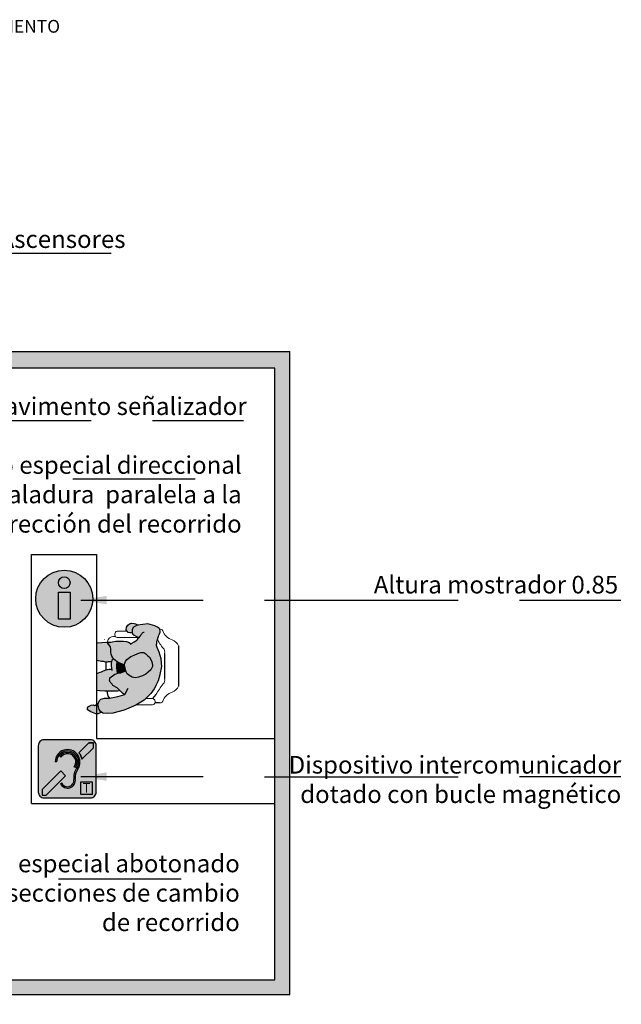
# Model space of a CAD drawing. Units: millimetres. Extents: x 2310.2 to 2325, y 1614.9 to 1628.7.
# Drawn here: x 2320.1 to 2325, y 1620.3 to 1628.3 of the extents above; entities that cross this region are included whole.
import ezdxf

# ---------------------------------------------------------------- set-up
doc = ezdxf.new("R2010")
doc.units = ezdxf.units.MM
doc.linetypes.add('LÍNEAS_OCULTAS2', pattern=[0.1875, 0.125, -0.0625])
doc.layers.add('Cotas', color=3, linetype='Continuous')
doc.layers.add('trama', color=254, linetype='Continuous')
doc.styles.add('1-5', font='verdana.ttf', dxfattribs={"height": 0.0096})
doc.styles.add('Directriz', font='verdana.ttf', dxfattribs={"height": 0.144})
doc.styles.add('Títulos', font='verdanab.ttf', dxfattribs={"height": 0.225})
doc.dimstyles.new('directriz', dxfattribs={"dimscale": 0.075, "dimtxt": 0.144, "dimasz": 2.2, "dimexe": 1.5, "dimexo": 3, "dimgap": 0.75, "dimtad": 0, "dimtih": 1, "dimtoh": 1, "dimzin": 0, "dimdsep": 46, "dimtxsty": 'Directriz', "dimblk": 'ARCHTICK', "dimcen": 2.5, "dimdle": 1.5, "dimclrd": 256, "dimclre": 256, "dimclrt": 4, "dimadec": 0, "dimazin": 0, "dimtfac": 1, "dimtmove": 0, "dimatfit": 3, "dimfxl": 0.44, "dimtolj": 1, "dimtzin": 0, "dimarcsym": 0})

# ---------------------------------------------------------------- blocks, each defined once
blk = doc.blocks.new('_ArchTick')
at = {"color": 0, "linetype": 'ByBlock', "const_width": 0.15}
blk.add_lwpolyline([(-0.5, -0.5), (0.5, 0.5)], dxfattribs=at)
blk = doc.blocks.new('Picto Bucle')
h = blk.add_hatch(color=164)
h.dxf.hatch_style = 1
h.paths.add_polyline_path([(0.4264, 0.4264, 0.414214), (0.379, 0.4738), (0, 0.4738, 0.414214), (-0.0474, 0.4264), (-0.0474, 0.0474, 0.414214), (0, 0), (0.379, 0, 0.414214), (0.4264, 0.0474)])
h.paths.add_polyline_path([(0.2745, 0.2354, 0.195139), (0.255, 0.1527, -0.85566), (0.1355, 0.1147), (0.144, 0.1232, 0.887835), (0.2438, 0.151, -0.195139), (0.2653, 0.242, 1.368701), (0.1026, 0.2939), (0.0913, 0.2939, -1.368701)], flags=16)
h.paths.add_polyline_path([(0.2561, 0.2485), (0.2469, 0.2551, 1), (0.1376, 0.3327), (0.1284, 0.3392, -1)], flags=16)
h.paths.add_polyline_path([(0.3098, 0.3153, 0.126382), (0.2849, 0.3694), (0.3647, 0.4487), (0.4041, 0.4487), (0.4041, 0.4093)], flags=16)
h.paths.add_polyline_path([(0.1754, 0.1809), (0.018, 0.0233), (-0.0148, 0.0233), (-0.0148, 0.0694), (0.136, 0.2204)], flags=16)
at = {"true_color": 0xffffff}
h = blk.add_hatch(color=7, dxfattribs=at)
edge = h.paths.add_edge_path()
edge.add_line((0.4041, 0.4093), (0.4041, 0.4487))
edge.add_line((0.4041, 0.4487), (0.3647, 0.4487))
edge.add_line((0.3647, 0.4487), (0.2849, 0.3694))
edge.add_arc((0.1922, 0.2939), 0.1195, 10.33984, 39.15167, ccw=False)
edge.add_line((0.3098, 0.3153), (0.4041, 0.4093))
h.paths.add_polyline_path([(0.1754, 0.1809), (0.136, 0.2204), (-0.0148, 0.0694), (-0.0148, 0.0233), (0.018, 0.0233)])
h = blk.add_hatch(color=7, dxfattribs=at)
h.paths.add_polyline_path([(0.0913, 0.2939), (0.1026, 0.2939, -1.368701), (0.2653, 0.242, 0.195139), (0.2438, 0.151, -0.887835), (0.144, 0.1232), (0.1355, 0.1147, 0.85566), (0.255, 0.1527, -0.195139), (0.2745, 0.2354, 1.368701)])
h.paths.add_polyline_path([(0.2469, 0.2551), (0.2561, 0.2485, 1), (0.1284, 0.3392), (0.1376, 0.3327, -1)], flags=17)
h = blk.add_hatch(color=7, dxfattribs=at)
h.dxf.hatch_style = 1
h.paths.add_polyline_path([(0.299, 0.1319), (0.299, 0.0289), (0.3922, 0.0289), (0.3922, 0.1319)])
for p, q in [((0.2849, 0.3694), (0.3647, 0.4487)), ((0.3098, 0.3153), (0.4041, 0.4093)), ((0.3647, 0.4487), (0.4041, 0.4487)), ((0.4041, 0.4093), (0.4041, 0.4487)), ((-0.0148, 0.0694), (0.136, 0.2204)), ((0.018, 0.0233), (0.1754, 0.1809))]:
    blk.add_line(p, q)
at = {"color": 7, "true_color": 0xffffff}
for p, q in [((0.1376, 0.3327), (0.1284, 0.3392)), ((0.1026, 0.2939), (0.0913, 0.2939)), ((0.2561, 0.2485), (0.2469, 0.2551)), ((0.1754, 0.1809), (0.136, 0.2204)), ((0.1355, 0.1147), (0.144, 0.1232))]:
    blk.add_line(p, q, dxfattribs=at)
at = {"color": 164}
for points in [[(0, 0), (0.379, 0, 0.414214), (0.4264, 0.0474), (0.4264, 0.4264, 0.414214), (0.379, 0.4738), (0, 0.4738, 0.414214), (-0.0474, 0.4264), (-0.0474, 0.0474, 0.414214)], [(0.4041, 0.4093), (0.4041, 0.4487), (0.3647, 0.4487), (0.2849, 0.3694, -0.126382), (0.3098, 0.3153)]]:
    blk.add_lwpolyline(points, format="xyb", close=True, dxfattribs=at)
for points in [[(0.1754, 0.1809), (0.136, 0.2204), (-0.0148, 0.0694), (-0.0148, 0.0233), (0.018, 0.0233)], [(0.299, 0.1319), (0.3922, 0.1319), (0.3922, 0.0289), (0.299, 0.0289)]]:
    blk.add_lwpolyline(points, close=True, dxfattribs=at)
at = {"color": 7, "true_color": 0xffffff}
for centre, radius, start, end in [((0.1922, 0.2939), 0.1009, 324.61042, 180), ((0.1922, 0.2939), 0.0896, 324.61042, 180), ((0.1922, 0.2939), 0.0783, 324.61042, 144.61042), ((0.1922, 0.2939), 0.067, 324.61042, 144.61042), ((0.1922, 0.2939), 0.1195, 10.33984, 39.15167), ((0.3667, 0.17), 0.1243, 144.61042, 188.77791), ((0.3667, 0.17), 0.113, 144.61042, 188.77791), ((0.1922, 0.1431), 0.0635, 206.56883, 8.77791), ((0.1922, 0.1431), 0.0522, 202.37877, 8.77791)]:
    blk.add_arc(centre, radius, start, end, dxfattribs=at)
at = {"color": 164, "insert": (0.314, 0.1217), "char_height": 0.07896, "attachment_point": 1, "style": '1-5'}
blk.add_mtext_dynamic_manual_height_columns('{\\fArial|b1|i0|c0|p34;T}', width=0.024, gutter_width=0.048, heights=[0], dxfattribs=at)
blk = doc.blocks.new('Informacion')
at = {"transparency": 33554687}
h = blk.add_hatch(color=164, dxfattribs=at)
h.dxf.hatch_style = 1
h.paths.add_polyline_path([(-0.2333, 0, 1), (0.2333, 0, 1)])
h.paths.add_polyline_path([(0.0469, 0.0534), (0.0469, -0.1674), (-0.047, -0.1674), (-0.047, 0.0534)], flags=16)
h.paths.add_polyline_path([(-0.0477, 0.1308, -1), (0.0477, 0.1308, -1)], flags=16)
at = {"true_color": 0xffffff, "transparency": 33554687}
h = blk.add_hatch(color=7, dxfattribs=at)
h.dxf.hatch_style = 1
h.paths.add_polyline_path([(-0.0477, 0.1308, 1), (0.0477, 0.1308, 1)])
h.paths.add_polyline_path([(0.0469, 0.0534), (-0.047, 0.0534), (-0.047, -0.1674), (0.0469, -0.1674)])
at = {"color": 164}
blk.add_lwpolyline([(-0.047, 0.0534), (0.0469, 0.0534), (0.0469, -0.1674), (-0.047, -0.1674)], close=True, dxfattribs=at)
for centre, radius in [((0, 0), 0.2333), ((0, 0.1308), 0.0477)]:
    blk.add_circle(centre, radius, dxfattribs=at)
blk = doc.blocks.new('Persona Sentada')
at = {"true_color": 0xb8b8b8, "transparency": 33554610}
h = blk.add_hatch(color=9, dxfattribs=at)
h.dxf.hatch_style = 1
h.paths.add_polyline_path([(-0.2171, 0.0346), (-0.2248, 0.052), (-0.2369, 0.0711), (-0.2503, 0.0828), (-0.2657, 0.0995), (-0.283, 0.11), (-0.3078, 0.1101), (-0.3326, 0.1036), (-0.3605, 0.09), (-0.3899, 0.0786), (-0.4207, 0.0531), (-0.4319, 0.0368), (-0.4388, 0.0236), (-0.4415, 0.0069), (-0.4355, -0.015), (-0.4298, -0.0388), (-0.4208, -0.0602), (-0.4041, -0.0743), (-0.378, -0.0899), (-0.3513, -0.0952), (-0.3259, -0.0916), (-0.2928, -0.0808), (-0.2667, -0.0669), (-0.247, -0.051), (-0.2249, -0.0317), (-0.2108, -0.0035), (-0.2109, 0.0079)])
h.paths.add_polyline_path([(-0.3667, 0.3185), (-0.3363, 0.3336), (-0.328, 0.3347), (-0.3504, 0.3439), (-0.362, 0.3472), (-0.3829, 0.3487), (-0.3988, 0.3451), (-0.4134, 0.3339), (-0.4235, 0.3165), (-0.4279, 0.2953), (-0.4199, 0.2834), (-0.4096, 0.2734), (-0.3975, 0.2713), (-0.3857, 0.2722), (-0.3755, 0.269), (-0.3781, 0.2785), (-0.3784, 0.2984)])
h.paths.add_polyline_path([(-0.6529, -0.3335), (-0.6579, -0.3146), (-0.6547, -0.3027), (-0.6771, -0.3193), (-0.686, -0.322), (-0.6946, -0.3163), (-0.712, -0.3187), (-0.7337, -0.3293), (-0.7438, -0.342), (-0.7418, -0.3581), (-0.7162, -0.374), (-0.6755, -0.3896), (-0.6545, -0.3903), (-0.6277, -0.3765), (-0.6351, -0.3715), (-0.6478, -0.3538)])
at = {"true_color": 0xd1d1d1}
h = blk.add_hatch(color=254, dxfattribs=at)
h.dxf.hatch_style = 1
h.paths.add_polyline_path([(-0.2501, 0.3442), (-0.2912, 0.3396), (-0.3363, 0.3336), (-0.3667, 0.3185), (-0.3784, 0.2984), (-0.3781, 0.2785), (-0.3738, 0.2626), (-0.3617, 0.2508), (-0.3429, 0.2404), (-0.3269, 0.2327), (-0.3233, 0.2304), (-0.3277, 0.2257), (-0.3352, 0.2171), (-0.3393, 0.2122), (-0.3487, 0.2059), (-0.3603, 0.198), (-0.3809, 0.186), (-0.3884, 0.1825), (-0.3954, 0.1878), (-0.4074, 0.1943), (-0.4235, 0.2007), (-0.4474, 0.2017), (-0.4714, 0.204), (-0.5112, 0.2021), (-0.5404, 0.1977), (-0.5616, 0.1934), (-0.5709, 0.1893), (-0.5761, 0.1825), (-0.5733, 0.1746), (-0.5626, 0.1681), (-0.5558, 0.1562), (-0.5528, 0.1337), (-0.5511, 0.1124), (-0.5496, 0.0965), (-0.5427, 0.0793), (-0.5359, 0.0675), (-0.525, 0.053), (-0.5129, 0.0439), (-0.5008, 0.0347), (-0.4861, 0.0256), (-0.441, 0.0095), (-0.4388, 0.0236), (-0.4319, 0.0368), (-0.4207, 0.0531), (-0.3899, 0.0786), (-0.3605, 0.09), (-0.3326, 0.1036), (-0.3078, 0.1101), (-0.283, 0.11), (-0.2657, 0.0995), (-0.2503, 0.0828), (-0.2369, 0.0711), (-0.2248, 0.052), (-0.2171, 0.0346), (-0.2109, 0.0079), (-0.2108, -0.0035), (-0.2249, -0.0317), (-0.247, -0.051), (-0.2667, -0.0669), (-0.2928, -0.0808), (-0.3259, -0.0916), (-0.3513, -0.0952), (-0.378, -0.0899), (-0.4041, -0.0743), (-0.4208, -0.0602), (-0.4291, -0.0404), (-0.4716, -0.0552), (-0.4822, -0.0554), (-0.4941, -0.0582), (-0.5087, -0.0638), (-0.5206, -0.0666), (-0.5601, -0.0964), (-0.5613, -0.1044), (-0.5638, -0.1151), (-0.5569, -0.1309), (-0.5447, -0.1454), (-0.5402, -0.1475), (-0.5352, -0.1577), (-0.4997, -0.1792), (-0.4567, -0.2222), (-0.4434, -0.2329), (-0.4959, -0.25), (-0.5617, -0.2614), (-0.6035, -0.2627), (-0.6339, -0.2703), (-0.644, -0.2817), (-0.6541, -0.3006), (-0.6579, -0.3146), (-0.6529, -0.3335), (-0.6478, -0.3538), (-0.6351, -0.3715), (-0.6162, -0.3841), (-0.5795, -0.3867), (-0.5364, -0.3841), (-0.444, -0.3614), (-0.3479, -0.3196), (-0.2795, -0.2791), (-0.2251, -0.2247), (-0.1973, -0.1855), (-0.1816, -0.1574), (-0.1622, -0.1172), (-0.1483, -0.0678), (-0.136, -0.0038), (-0.1409, 0.0586), (-0.1563, 0.1142), (-0.1728, 0.1512), (-0.1758, 0.159), (-0.1784, 0.1676), (-0.1788, 0.1718), (-0.1788, 0.1759), (-0.1777, 0.1834), (-0.1751, 0.2003), (-0.1721, 0.2141), (-0.1687, 0.2284), (-0.1631, 0.2415), (-0.1593, 0.2512), (-0.1533, 0.2632), (-0.1499, 0.276), (-0.1496, 0.2887), (-0.1522, 0.2977), (-0.1578, 0.3082), (-0.1627, 0.3127), (-0.1702, 0.3172), (-0.1919, 0.3277), (-0.2127, 0.3341)])
h.paths.add_polyline_path([(-0.66, 0.1906), (-0.6697, 0.1885), (-0.6697, 0.0497), (-0.6674, 0.0492), (-0.6549, 0.0457), (-0.6394, 0.0432), (-0.6285, 0.0407), (-0.616, 0.0387), (-0.606, 0.0362), (-0.591, 0.0352), (-0.5795, 0.0352), (-0.57, 0.0357), (-0.5565, 0.0362), (-0.5456, 0.0377), (-0.5423, 0.0385), (-0.5456, 0.0242), (-0.5471, 0.0012), (-0.5423, -0.0243), (-0.5486, -0.0247), (-0.5645, -0.0252), (-0.5805, -0.0292), (-0.598, -0.0332), (-0.617, -0.0412), (-0.6285, -0.0462), (-0.6389, -0.0512), (-0.6529, -0.0557), (-0.6697, -0.0632), (-0.6697, -0.1992), (-0.6409, -0.2013), (-0.6023, -0.2047), (-0.5718, -0.2043), (-0.5332, -0.205), (-0.4973, -0.2059), (-0.4758, -0.2031), (-0.4997, -0.1792), (-0.5352, -0.1577), (-0.5402, -0.1475), (-0.5447, -0.1454), (-0.5569, -0.1309), (-0.5638, -0.1151), (-0.5613, -0.1044), (-0.5601, -0.0964), (-0.5206, -0.0666), (-0.5087, -0.0638), (-0.4971, -0.0593), (-0.5031, -0.0117), (-0.5036, 0.0032), (-0.4991, 0.0337), (-0.5008, 0.0347), (-0.5129, 0.0439), (-0.525, 0.053), (-0.5359, 0.0675), (-0.5427, 0.0793), (-0.5496, 0.0965), (-0.5511, 0.1124), (-0.5528, 0.1337), (-0.5558, 0.1562), (-0.5626, 0.1681), (-0.5733, 0.1746), (-0.5761, 0.1825), (-0.5709, 0.1893), (-0.5616, 0.1934), (-0.5545, 0.1948), (-0.5856, 0.1944), (-0.6254, 0.1911)])
h = blk.add_hatch(color=254, dxfattribs=at)
h.dxf.hatch_style = 1
h.paths.add_polyline_path([(-0.4861, 0.0256), (-0.4991, 0.0337), (-0.5036, 0.0032), (-0.5031, -0.0117), (-0.4971, -0.0593), (-0.4941, -0.0582), (-0.4822, -0.0554), (-0.4716, -0.0552), (-0.4291, -0.0404), (-0.4298, -0.0388), (-0.4355, -0.015), (-0.4415, 0.0069), (-0.441, 0.0095)])
at = {"color": 6, "lineweight": 9}
for p, q in [((-0.516, 0.2422), (-0.5295, 0.2422)), ((-0.5195, 0.2636), (-0.5195, 0.2586)), ((-0.5195, 0.2536), (-0.5195, 0.2586)), ((-0.42, 0.2836), (-0.4995, 0.2836)), ((-0.3288, 0.2336), (-0.4995, 0.2336)), ((-0.2113, -0.3164), (-0.3424, -0.3164)), ((-0.2113, -0.2664), (-0.2668, -0.2664)), ((-0.1913, -0.2864), (-0.1913, -0.2914)), ((-0.1913, -0.2964), (-0.1913, -0.2914))]:
    blk.add_line(p, q, dxfattribs=at)
at = {"color": 6}
for p, q in [((0, 0.1636), (0, -0.1636)), ((-0.1128, 0.1026), (-0.1128, -0.1026)), ((-0.1835, -0.2333), (-0.2113, -0.2664)), ((-0.1538, -0.3007), (-0.1918, -0.3007))]:
    blk.add_line(p, q, dxfattribs=at)
for points in [[(-0.3755, 0.269), (-0.3857, 0.2722), (-0.3975, 0.2713), (-0.4096, 0.2734), (-0.4199, 0.2834), (-0.4279, 0.2953), (-0.4235, 0.3165), (-0.4134, 0.3339), (-0.3988, 0.3451), (-0.3829, 0.3487), (-0.362, 0.3472), (-0.3504, 0.3439), (-0.328, 0.3347)], [(-0.2127, 0.3341), (-0.2501, 0.3442), (-0.2912, 0.3396), (-0.3363, 0.3336), (-0.3667, 0.3185), (-0.3784, 0.2984), (-0.3781, 0.2785), (-0.3738, 0.2626), (-0.3617, 0.2508), (-0.3429, 0.2404), (-0.3269, 0.2327), (-0.3233, 0.2304)], [(-0.1728, 0.1512), (-0.1758, 0.159), (-0.1784, 0.1676), (-0.1788, 0.1718), (-0.1788, 0.1759), (-0.1777, 0.1834), (-0.1751, 0.2003), (-0.1721, 0.2141), (-0.1687, 0.2284), (-0.1631, 0.2415), (-0.1593, 0.2512), (-0.1533, 0.2632), (-0.1499, 0.276), (-0.1496, 0.2887), (-0.1522, 0.2977), (-0.1578, 0.3082), (-0.1627, 0.3127), (-0.1702, 0.3172), (-0.1919, 0.3277), (-0.2127, 0.3341)], [(-0.3944, 0.1796), (-0.3809, 0.186), (-0.3603, 0.198), (-0.3487, 0.2059), (-0.3393, 0.2122), (-0.3352, 0.2171), (-0.3277, 0.2257), (-0.3213, 0.2325), (-0.3157, 0.2411), (-0.3108, 0.2475), (-0.3067, 0.2553), (-0.2995, 0.2625), (-0.2954, 0.2673), (-0.2902, 0.2726), (-0.2838, 0.2752), (-0.2789, 0.2775)], [(-0.6697, 0.1885), (-0.66, 0.1906), (-0.6254, 0.1911), (-0.5856, 0.1944), (-0.5545, 0.1948)], [(-0.441, 0.0095), (-0.4861, 0.0256), (-0.5008, 0.0347), (-0.5129, 0.0439), (-0.525, 0.053), (-0.5359, 0.0675), (-0.5427, 0.0793), (-0.5496, 0.0965), (-0.5511, 0.1124), (-0.5528, 0.1337), (-0.5558, 0.1562), (-0.5626, 0.1681), (-0.5733, 0.1746), (-0.5761, 0.1825), (-0.5709, 0.1893), (-0.5616, 0.1934), (-0.5404, 0.1977), (-0.5112, 0.2021), (-0.4714, 0.204), (-0.4474, 0.2017), (-0.4235, 0.2007), (-0.4074, 0.1943), (-0.3954, 0.1878), (-0.3884, 0.1825)], [(-0.1816, -0.1574), (-0.1622, -0.1172), (-0.1483, -0.0678), (-0.136, -0.0038), (-0.1409, 0.0586), (-0.1563, 0.1142), (-0.1728, 0.1512)], [(-0.6697, 0.0497), (-0.6674, 0.0492), (-0.6549, 0.0457), (-0.6394, 0.0432), (-0.6285, 0.0407), (-0.616, 0.0387), (-0.606, 0.0362), (-0.591, 0.0352), (-0.5795, 0.0352), (-0.57, 0.0357), (-0.5565, 0.0362), (-0.5456, 0.0377), (-0.5423, 0.0385)], [(-0.5401, -0.0367), (-0.5471, 0.0012), (-0.5456, 0.0242), (-0.5411, 0.0442), (-0.5371, 0.0552)], [(-0.4971, -0.0593), (-0.5031, -0.0117), (-0.5036, 0.0032), (-0.4991, 0.0337)], [(-0.6697, -0.0629), (-0.6674, -0.0622), (-0.6529, -0.0557), (-0.6389, -0.0512), (-0.6285, -0.0462), (-0.617, -0.0412), (-0.598, -0.0332), (-0.5805, -0.0292), (-0.5645, -0.0252), (-0.5486, -0.0247), (-0.5423, -0.0243)], [(-0.5402, -0.1475), (-0.5447, -0.1454), (-0.5569, -0.1309), (-0.5638, -0.1151), (-0.5613, -0.1044), (-0.5601, -0.0964), (-0.5206, -0.0666), (-0.5087, -0.0638), (-0.4941, -0.0582), (-0.4822, -0.0554), (-0.4716, -0.0552), (-0.4291, -0.0404)], [(-0.1816, -0.1574), (-0.1973, -0.1855), (-0.2251, -0.2247), (-0.2795, -0.2791), (-0.3479, -0.3196), (-0.444, -0.3614), (-0.5364, -0.3841), (-0.5795, -0.3867), (-0.6162, -0.3841), (-0.6351, -0.3715), (-0.6478, -0.3538), (-0.6529, -0.3335), (-0.6579, -0.3146), (-0.6541, -0.3006), (-0.644, -0.2817), (-0.6339, -0.2703), (-0.6035, -0.2627), (-0.5617, -0.2614), (-0.4959, -0.25), (-0.4377, -0.2311), (-0.4111, -0.1817)], [(-0.4434, -0.2329), (-0.4567, -0.2222), (-0.4997, -0.1792), (-0.5352, -0.1577), (-0.5402, -0.1475)], [(-0.4758, -0.2031), (-0.4973, -0.2059), (-0.5332, -0.205), (-0.5718, -0.2043), (-0.6023, -0.2047), (-0.6409, -0.2013), (-0.6697, -0.1992)], [(-0.6277, -0.3765), (-0.6545, -0.3903), (-0.6755, -0.3896), (-0.7162, -0.374), (-0.7418, -0.3581), (-0.7438, -0.342), (-0.7337, -0.3293), (-0.712, -0.3187), (-0.6946, -0.3163), (-0.686, -0.322), (-0.6771, -0.3193), (-0.6547, -0.3027)]]:
    blk.add_lwpolyline(points, dxfattribs=at)
blk.add_lwpolyline([(-0.2249, -0.0317), (-0.247, -0.051), (-0.2667, -0.0669), (-0.2928, -0.0808), (-0.3259, -0.0916), (-0.3513, -0.0952), (-0.378, -0.0899), (-0.4041, -0.0743), (-0.4208, -0.0602), (-0.4298, -0.0388), (-0.4355, -0.015), (-0.4415, 0.0069), (-0.4388, 0.0236), (-0.4319, 0.0368), (-0.4207, 0.0531), (-0.3899, 0.0786), (-0.3605, 0.09), (-0.3326, 0.1036), (-0.3078, 0.1101), (-0.283, 0.11), (-0.2657, 0.0995), (-0.2503, 0.0828), (-0.2369, 0.0711), (-0.2248, 0.052), (-0.2171, 0.0346), (-0.2109, 0.0079), (-0.2108, -0.0035)], close=True, dxfattribs=at)
at = {"color": 6, "lineweight": 9}
for centre, radius, start, end in [((-0.5295, 0.1922), 0.05, 90, 172.95682), ((-0.4995, 0.2636), 0.02, 90, 180), ((-0.4995, 0.2536), 0.02, 180, 270), ((-0.1526, 0.2619), 0.0389, 73.32732, 91.74174), ((-0.1472, 0.2799), 0.02, 20.1301, 73.32732), ((-0.016, 0.328), 0.1197, 200.1301, 252.64836), ((1.018, 0.019), 1.6349, 172.95682, 173.08527), ((0.0657, 0.3149), 0.2542, 201.69077, 221.61146), ((-0.0756, 0.1374), 0.08, 19.14179, 72.64836), ((-0.1617, 0.1129), 0.05, 348.08667, 41.61146), ((0.4385, -0.5921), 0.718, 141.60775, 150.01962), ((-0.1617, -0.1129), 0.05, 318.38854, 11.91333), ((-0.016, -0.328), 0.1197, 107.35164, 159.8699), ((-0.0756, -0.1374), 0.08, 287.35164, 340.85821), ((-0.2113, -0.2864), 0.02, 0, 90), ((-0.2113, -0.2964), 0.02, 270, 0), ((-0.1526, -0.2619), 0.0389, 268.25826, 286.67268), ((-0.1472, -0.2799), 0.02, 286.67268, 339.8699)]:
    blk.add_arc(centre, radius, start, end, dxfattribs=at)
at = {"color": 6}
for centre, radius, start, end in [((1.1588, -0.0164), 1.7512, 178.31092, 180.50758), ((1.1588, -0.0164), 1.7512, 186.16404, 187.04318), ((-0.5295, -0.225), 0.05, 187.04318, 226.87314)]:
    blk.add_arc(centre, radius, start, end, dxfattribs=at)

msp = doc.modelspace()

# ---------------------------------------------------------------- hatches: boundary and pattern name
at = {"true_color": 0xb8b8b8}
h = msp.add_hatch(color=9, dxfattribs=at)
h.dxf.hatch_style = 1
h.paths.add_polyline_path([(2320.7387, 1622.7226), (2320.7337, 1622.7416), (2320.7369, 1622.7534), (2320.7145, 1622.7368), (2320.7056, 1622.7341), (2320.697, 1622.7398), (2320.6796, 1622.7375), (2320.6579, 1622.7268), (2320.6478, 1622.7141), (2320.6498, 1622.698), (2320.6754, 1622.6821), (2320.7161, 1622.6665), (2320.7371, 1622.6658), (2320.7639, 1622.6796), (2320.7565, 1622.6846), (2320.7438, 1622.7023)])
h.paths.add_polyline_path([(2321.0657, 1622.9645), (2321.0988, 1622.9753), (2321.1249, 1622.9892), (2321.1446, 1623.0051), (2321.1667, 1623.0244), (2321.1808, 1623.0526), (2321.1807, 1623.064), (2321.1745, 1623.0907), (2321.1668, 1623.1081), (2321.1547, 1623.1272), (2321.1413, 1623.1389), (2321.1259, 1623.1557), (2321.1086, 1623.1661), (2321.0838, 1623.1662), (2321.059, 1623.1598), (2321.0311, 1623.1462), (2321.0017, 1623.1347), (2320.9709, 1623.1092), (2320.9597, 1623.0929), (2320.9528, 1623.0797), (2320.9501, 1623.063), (2320.9561, 1623.0411), (2320.9618, 1623.0173), (2320.9708, 1622.9959), (2320.9875, 1622.9818), (2321.0136, 1622.9662), (2321.0403, 1622.9609)])
h.paths.add_polyline_path([(2320.9782, 1623.39), (2320.9681, 1623.3726), (2320.9637, 1623.3514), (2320.9717, 1623.3395), (2320.982, 1623.3295), (2320.9941, 1623.3274), (2321.0059, 1623.3283), (2321.0161, 1623.3251), (2321.0135, 1623.3346), (2321.0132, 1623.3545), (2321.0249, 1623.3746), (2321.0553, 1623.3897), (2321.0636, 1623.3908), (2321.0412, 1623.4), (2321.0296, 1623.4033), (2321.0087, 1623.4048), (2320.9928, 1623.4012)])
at = {"layer": 'trama'}
h = msp.add_hatch(color=253, dxfattribs=at)
h.dxf.hatch_style = 1
h.paths.add_polyline_path([(2318.6938, 1627.3969), (2317.2924, 1627.3969), (2317.2924, 1625.6239), (2317.0338, 1625.6239), (2317.0338, 1627.3969), (2315.6324, 1627.3969), (2315.6324, 1625.6239), (2313.935, 1625.6239), (2313.935, 1625.4888), (2315.6189, 1625.4888), (2315.9331, 1625.4888), (2315.9331, 1625.514), (2315.6076, 1625.514), (2315.6076, 1625.5601), (2315.8725, 1625.5601), (2315.8725, 1625.6061), (2315.9331, 1625.6061), (2315.9331, 1625.6239), (2315.7524, 1625.6239), (2315.7524, 1627.0853), (2316.9138, 1627.0853), (2316.9138, 1625.6239), (2316.7331, 1625.6239), (2316.7331, 1625.6061), (2316.8937, 1625.6061), (2316.8937, 1625.5601), (2317.0631, 1625.5601), (2317.0631, 1625.514), (2316.7331, 1625.514), (2316.7331, 1625.4888), (2317.5931, 1625.4888), (2317.5931, 1625.514), (2317.2676, 1625.514), (2317.2676, 1625.5601), (2317.5325, 1625.5601), (2317.5325, 1625.6061), (2317.5931, 1625.6061), (2317.5931, 1625.6239), (2317.4124, 1625.6239), (2317.4124, 1627.0853), (2318.5738, 1627.0853), (2318.5738, 1625.6239), (2318.3931, 1625.6239), (2318.3931, 1625.6061), (2318.5537, 1625.6061), (2318.5537, 1625.5601), (2318.7231, 1625.5601), (2318.7231, 1625.514), (2318.3931, 1625.514), (2318.3931, 1625.4888), (2318.7573, 1625.4888), (2322.1802, 1625.4888), (2322.1802, 1620.4953), (2319.3867, 1620.4953), (2319.3867, 1618.5565), (2318.3302, 1618.5565), (2318.3302, 1618.4365), (2319.5067, 1618.4365), (2319.5067, 1620.3753), (2322.3002, 1620.3753), (2322.3002, 1625.6239), (2318.6938, 1625.6239)])
h.paths.add_polyline_path([(2317.4124, 1627.2885), (2317.4166, 1627.2885, -0.414214), (2317.4208, 1627.2843), (2317.4208, 1627.2639, 0.398759), (2317.4288, 1627.2555), (2317.4891, 1627.2523), (2317.4891, 1627.3461), (2318.5277, 1627.3461), (2318.5277, 1627.2523), (2318.5881, 1627.2555, 0.398759), (2318.5961, 1627.2639), (2318.5961, 1627.2843, -0.414214), (2318.6003, 1627.2885), (2318.6045, 1627.2885), (2318.6045, 1627.2117), (2318.6003, 1627.2117, -0.414214), (2318.5961, 1627.2159), (2318.5961, 1627.2363, 0.398759), (2318.5881, 1627.2447), (2318.5277, 1627.2479), (2318.5277, 1627.1541), (2317.4891, 1627.1541), (2317.4891, 1627.2479), (2317.4288, 1627.2447, 0.398759), (2317.4208, 1627.2363), (2317.4208, 1627.2159, -0.414214), (2317.4166, 1627.2117), (2317.4124, 1627.2117)], flags=16)
h.paths.add_polyline_path([(2316.9445, 1627.2885), (2316.9445, 1627.2117), (2316.9403, 1627.2117, -0.414214), (2316.9361, 1627.2159), (2316.9361, 1627.2363, 0.398759), (2316.9281, 1627.2447), (2316.8677, 1627.2479), (2316.8677, 1627.1541), (2315.8291, 1627.1541), (2315.8291, 1627.2479), (2315.7688, 1627.2447, 0.398759), (2315.7608, 1627.2363), (2315.7608, 1627.2159, -0.414214), (2315.7566, 1627.2117), (2315.7524, 1627.2117), (2315.7524, 1627.2885), (2315.7566, 1627.2885, -0.414214), (2315.7608, 1627.2843), (2315.7608, 1627.2639, 0.398759), (2315.7688, 1627.2555), (2315.8291, 1627.2523), (2315.8291, 1627.3461), (2316.8677, 1627.3461), (2316.8677, 1627.2523), (2316.9281, 1627.2555, 0.398759), (2316.9361, 1627.2639), (2316.9361, 1627.2843, -0.414214), (2316.9403, 1627.2885)], flags=16)

# ---------------------------------------------------------------- linework, layer by layer
for p, q in [((2318.6938, 1625.6239), (2322.3002, 1625.6239)), ((2322.3002, 1620.3753), (2322.3002, 1625.6239)), ((2319.5067, 1620.3753), (2322.3002, 1620.3753))]:
    msp.add_line(p, q)
at = {"color": 3}
for q in [(2320.1929, 1623.9662), (2322.1802, 1621.9348)]:
    msp.add_line((2320.1929, 1621.9348), q, dxfattribs=at)
msp.add_lwpolyline([(2319.3867, 1618.5565), (2319.3867, 1620.4953), (2322.1802, 1620.4953), (2322.1802, 1625.4888), (2318.3954, 1625.4888)])
msp.add_lwpolyline([(2320.1929, 1623.9662), (2320.7231, 1623.9662), (2320.7231, 1622.4648), (2322.1802, 1622.4648)], dxfattribs=at)

# ---------------------------------------------------------------- block references
for name, p in [('Informacion', (2320.4593, 1623.6057)), ('Persona Sentada', (2321.3916, 1623.0561)), ('Picto Bucle', (2320.2942, 1621.9793))]:
    msp.add_blockref(name, p)

# ---------------------------------------------------------------- texts
at = {"color": 4, "lineweight": 9, "insert": (2318.7419, 1628.2795), "char_height": 0.104167, "width": 5.414989, "attachment_point": 5, "style": 'Títulos'}
msp.add_mtext('\\A1;{\\f@Arial Unicode MS|b1|i0|c0|p34;\\T1.55;RECORRIDO INTERIOR. BANDAS ENCAMINAMIENTO}', dxfattribs=at)
at = {"layer": 'Cotas', "color": 4, "char_height": 0.144, "attachment_point": 6, "style": 'Directriz'}
for s, insert in [('{\\fArial|b0|i0|c0|p34;Zona de Ascensores\\P}', (2320.9595, 1626.5419)), ('{\\fArial|b0|i0|c0|p34;Pavimento señalizador}', (2321.9492, 1625.1777)), ('\\A1;{\\fCalibri|b0|i0|c0|p34;Pavimento especial direccional \\P con acanaladura  paralela a la\\Pdirección del recorrido}', (2321.9083, 1624.4575)), ('{\\fArial|b0|i0|c0|p34;Altura mostrador 0.85\\P}', (2324.983, 1623.7205)), ('{\\fArial|b0|i0|c0|p34;Dispositivo intercomunicador\\Pdotado con bucle magnético}', (2325.0083, 1622.13)), ('\\A1;{\\fCalibri|b0|i0|c0|p34;Pavimento especial abotonado \\P en intersecciones de cambio\\Pde recorrido}', (2321.8929, 1621.2039))]:
    msp.add_mtext(s, dxfattribs=dict(at, insert=insert))

# ---------------------------------------------------------------- leaders
at = {"layer": 'Cotas', "linetype": 'LÍNEAS_OCULTAS2', "ltscale": 8}
for points in [[(2318.6422, 1626.4262), (2319.8434, 1626.4262), (2320.9604, 1626.4262)], [(2318.4791, 1625.062), (2319.6802, 1625.062), (2321.9227, 1625.062)], [(2317.9102, 1624.0859), (2319.0287, 1624.5838), (2321.9314, 1624.585)], [(2320.5944, 1623.5947), (2322.6762, 1623.5935), (2325.0039, 1623.5947)], [(2317.8262, 1622.8999), (2318.9132, 1621.3195), (2321.8929, 1621.3183)], [(2320.5944, 1622.1534), (2322.6762, 1622.1522), (2325.0061, 1622.1534)]]:
    msp.add_leader(points, dimstyle='directriz', override={"dimasz": 2.8}, dxfattribs=at)

doc.saveas('drawing.dxf')
